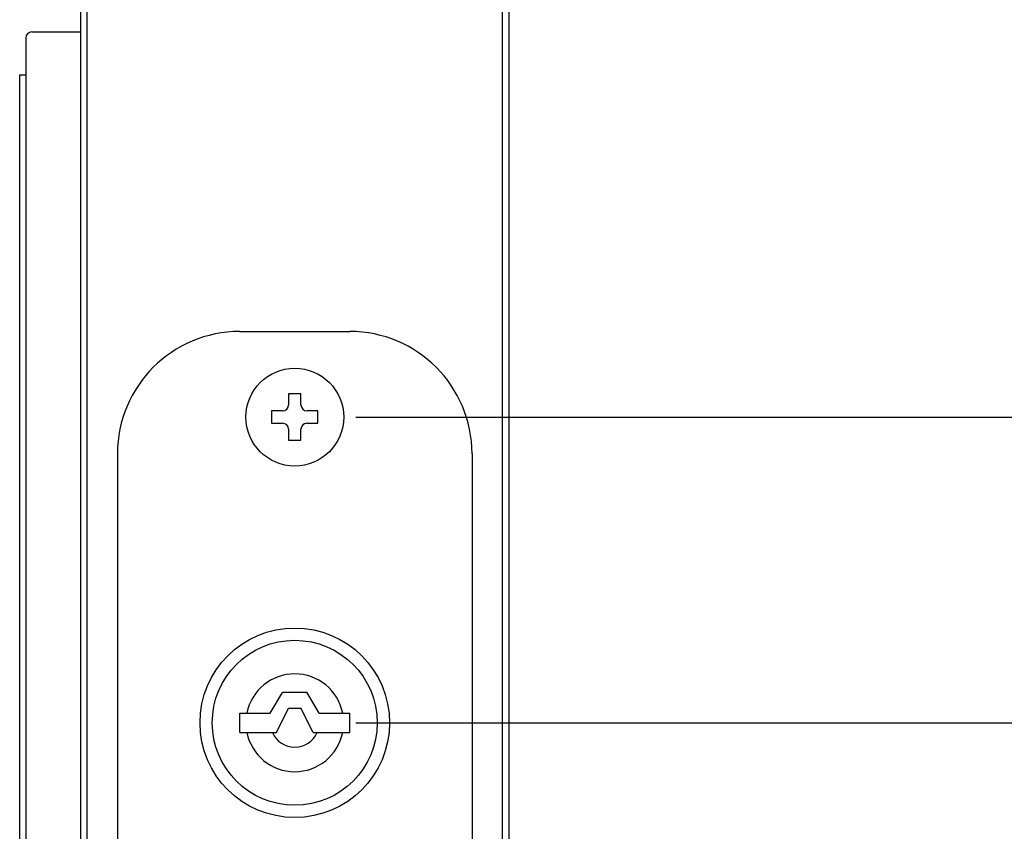
# Model space of a CAD drawing. Extents: x 13 to 21736, y -705 to 14638.
# Drawn here: x 13802 to 14205, y 11526 to 11857 of the extents above; entities that cross this region are included whole.
import ezdxf

# ---------------------------------------------------------------- set-up
doc = ezdxf.new("R2010")
doc.units = 0
doc.header["$LTSCALE"] = 70
doc.layers.add('_0-1_LAYER_1', color=7, linetype='CONTINUOUS')
doc.layers.add('_0-2_LAYER_2', color=7, linetype='CONTINUOUS')

msp = doc.modelspace()

# ---------------------------------------------------------------- linework, layer by layer
at = {"layer": '_0-1_LAYER_1', "color": 7, "linetype": 'Continuous'}
for p, q in [((13827, 10675), (13827, 11950)), ((14002, 11950), (14002, 11412.5)), ((13829.5, 11862.5), (13829.5, 10877.5)), ((13999.5, 11412.5), (13999.5, 11862.5)), ((13807, 11852.5), (13827, 11852.5)), ((13804.5, 11850), (13804.5, 10890)), ((13802, 11835), (13804.5, 11835)), ((13802, 10970), (13802, 11835)), ((13829.5, 11765), (13829.5, 11720)), ((13891.99, 11730), (13936.99, 11730)), ((13917, 11704.5), (13912, 11704.5)), ((13912, 11704.5), (13912, 11700)), ((13917, 11700), (13917, 11704.5)), ((13909.5, 11697.5), (13905, 11697.5)), ((13905, 11697.5), (13905, 11692.5)), ((13924, 11697.5), (13919.5, 11697.5)), ((13924, 11692.5), (13924, 11697.5)), ((13905, 11692.5), (13909.5, 11692.5)), ((13919.5, 11692.5), (13924, 11692.5)), ((13912, 11690), (13912, 11685.5)), ((13917, 11685.5), (13917, 11690)), ((13912, 11685.5), (13917, 11685.5)), ((13841.99, 11680), (13841.99, 11320)), ((13986.99, 11680), (13986.99, 11412.5)), ((13904.5, 11574), (13909.5, 11582.43)), ((13909.54, 11582.5), (13919.5, 11582.5)), ((13924.5, 11574), (13919.5, 11582.5)), ((13892, 11566), (13892, 11574)), ((13892, 11574), (13904.5, 11574)), ((13907.08, 11566), (13912, 11576)), ((13912, 11576), (13917, 11576)), ((13922, 11566), (13917, 11576)), ((13924.5, 11574), (13937, 11574)), ((13937, 11566), (13937, 11574)), ((13892, 11566), (13907.08, 11566)), ((13922, 11566), (13937, 11566))]:
    msp.add_line(p, q, dxfattribs=at)
for centre, radius in [((13914.5, 11695), 20), ((13914.5, 11570), 38.75), ((13914.5, 11570), 33.75)]:
    msp.add_circle(centre, radius, dxfattribs=at)
for centre, radius, start, end in [((13807, 11850), 2.5, 90, 180), ((13891.99, 11680), 50, 90, 180), ((13936.99, 11680), 50, 0, 90), ((13909.5, 11700), 2.5, 270, 0), ((13919.5, 11700), 2.5, 180, 270), ((13909.5, 11690), 2.5, 0, 90), ((13919.5, 11690), 2.5, 90, 180), ((13914.5, 11570), 20, 11.537, 168.463), ((13914.5, 11570), 20, 191.537, 348.463), ((13914.5, 11570), 10, 203.5782, 336.4218)]:
    msp.add_arc(centre, radius, start, end, dxfattribs=at)
at = {"layer": '_0-2_LAYER_2', "color": 7, "linetype": 'Continuous'}
for p, q in [((13939.5, 11695), (14452, 11695)), ((13939.5, 11570), (14452, 11570))]:
    msp.add_line(p, q, dxfattribs=at)

doc.saveas('drawing.dxf')
